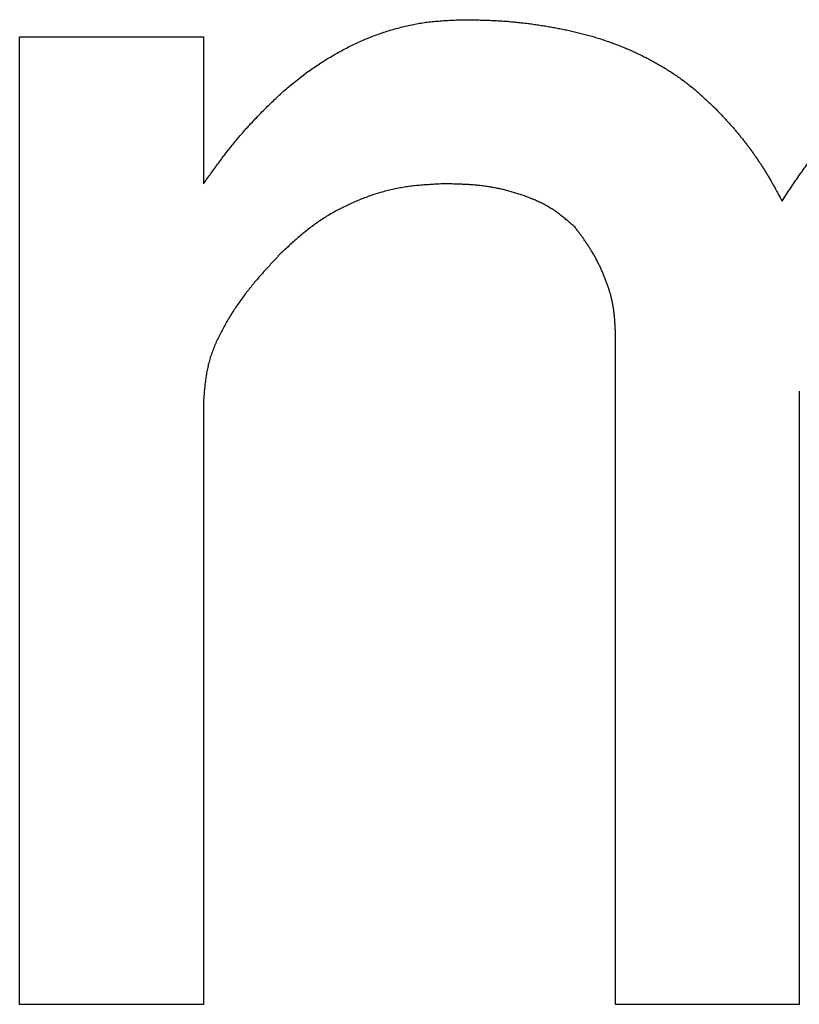
# Model space of a CAD drawing. Units: millimetres. Extents: x 0 to 600, y -1 to 424.
# Drawn here: x 183 to 184, y 154 to 155 of the extents above; entities that cross this region are included whole.
import ezdxf

# ---------------------------------------------------------------- set-up
doc = ezdxf.new("R2010")
doc.units = ezdxf.units.MM
doc.header["$LTSCALE"] = 0.259843
doc.layers.add('NoLayerName_001', color=7, linetype='Continuous')

msp = doc.modelspace()

# ---------------------------------------------------------------- linework, layer by layer
at = {"layer": 'NoLayerName_001', "color": 7, "linetype": 'Continuous', "lineweight": 25}
for p, q in [((183.2649, 153.7237), (183.2649, 154.91)), ((183.2649, 154.91), (183.4905, 154.91)), ((183.2649, 153.7237), (183.2649, 154.91)), ((183.2649, 154.91), (183.4905, 154.91)), ((183.4905, 154.91), (183.4905, 154.7299)), ((183.4905, 154.91), (183.4905, 154.7299)), ((183.9957, 153.7237), (183.9957, 154.5499)), ((183.9957, 153.7237), (183.9957, 154.5499)), ((184.2213, 154.4757), (184.2213, 153.7237)), ((184.2213, 154.4757), (184.2213, 153.7237)), ((183.4905, 154.4651), (183.4905, 153.7237)), ((183.4905, 154.4651), (183.4905, 153.7237)), ((183.4905, 153.7237), (183.2649, 153.7237)), ((183.4905, 153.7237), (183.2649, 153.7237)), ((184.2213, 153.7237), (183.9957, 153.7237)), ((184.2213, 153.7237), (183.9957, 153.7237))]:
    msp.add_line(p, q, dxfattribs=at)
for points, knots in [([(183.723, 154.9193), (183.7255, 154.92), (183.7306, 154.9214), (183.7382, 154.9233), (183.7459, 154.925), (183.7536, 154.9265), (183.7613, 154.9277), (183.7691, 154.9287), (183.7769, 154.9294), (183.7847, 154.93), (183.7925, 154.9305), (183.8004, 154.9308), (183.8056, 154.931), (183.8082, 154.9311)], [0, 0, 0, 0, 0.00785541, 0.01570998, 0.02356124, 0.03140755, 0.03924819, 0.04708379, 0.05491917, 0.06275887, 0.07060448, 0.07845527, 0.08630904, 0.08630904, 0.08630904, 0.08630904]), ([(183.723, 154.9193), (183.7255, 154.92), (183.7306, 154.9214), (183.7382, 154.9233), (183.7459, 154.925), (183.7536, 154.9265), (183.7613, 154.9277), (183.7691, 154.9287), (183.7769, 154.9294), (183.7847, 154.93), (183.7925, 154.9305), (183.8004, 154.9308), (183.8056, 154.931), (183.8082, 154.9311)], [0, 0, 0, 0, 0.00785541, 0.01570998, 0.02356124, 0.03140755, 0.03924819, 0.04708379, 0.05491917, 0.06275887, 0.07060448, 0.07845527, 0.08630904, 0.08630904, 0.08630904, 0.08630904]), ([(183.8082, 154.9311), (183.8105, 154.9311), (183.8149, 154.931), (183.8216, 154.9309), (183.8282, 154.9308), (183.8349, 154.9306), (183.8416, 154.9304), (183.8482, 154.9301), (183.8549, 154.9297), (183.8616, 154.9293), (183.8682, 154.9287), (183.8749, 154.9281), (183.8815, 154.9273), (183.8881, 154.9265), (183.8947, 154.9257), (183.9013, 154.9247), (183.9079, 154.9237), (183.9145, 154.9226), (183.9211, 154.9214), (183.9276, 154.9202), (183.9342, 154.9189), (183.9407, 154.9175), (183.9472, 154.916), (183.9537, 154.9144), (183.9601, 154.9127), (183.9666, 154.9109), (183.973, 154.909), (183.9793, 154.907), (183.9857, 154.9048), (183.992, 154.9026), (183.9982, 154.9003), (184.0044, 154.8978), (184.0106, 154.8953), (184.0167, 154.8926), (184.0228, 154.8898), (184.0288, 154.8869), (184.0347, 154.8839), (184.0406, 154.8808), (184.0464, 154.8775), (184.0522, 154.8742), (184.056, 154.8718), (184.0579, 154.8707)], [0, 0, 0, 0, 0.0066746, 0.0133487, 0.0200218, 0.0266937, 0.0333642, 0.0400337, 0.0467028, 0.0533723, 0.0600429, 0.0667148, 0.0733878, 0.0800618, 0.0867365, 0.0934113, 0.1000859, 0.1067598, 0.1134329, 0.1201053, 0.1267772, 0.1334489, 0.140121, 0.1467939, 0.1534672, 0.1601408, 0.1668145, 0.1734885, 0.1801628, 0.1868376, 0.1935127, 0.2001874, 0.2068616, 0.2135351, 0.2202079, 0.2268801, 0.2335525, 0.2402255, 0.2468999, 0.253576, 0.2602541, 0.2602541, 0.2602541, 0.2602541]), ([(183.8082, 154.9311), (183.8105, 154.9311), (183.8149, 154.931), (183.8216, 154.9309), (183.8282, 154.9308), (183.8349, 154.9306), (183.8416, 154.9304), (183.8482, 154.9301), (183.8549, 154.9297), (183.8616, 154.9293), (183.8682, 154.9287), (183.8749, 154.9281), (183.8815, 154.9273), (183.8881, 154.9265), (183.8947, 154.9257), (183.9013, 154.9247), (183.9079, 154.9237), (183.9145, 154.9226), (183.9211, 154.9214), (183.9276, 154.9202), (183.9342, 154.9189), (183.9407, 154.9175), (183.9472, 154.916), (183.9537, 154.9144), (183.9601, 154.9127), (183.9666, 154.9109), (183.973, 154.909), (183.9793, 154.907), (183.9857, 154.9048), (183.992, 154.9026), (183.9982, 154.9003), (184.0044, 154.8978), (184.0106, 154.8953), (184.0167, 154.8926), (184.0228, 154.8898), (184.0288, 154.8869), (184.0347, 154.8839), (184.0406, 154.8808), (184.0464, 154.8775), (184.0522, 154.8742), (184.056, 154.8718), (184.0579, 154.8707)], [0, 0, 0, 0, 0.0066746, 0.0133487, 0.0200218, 0.0266937, 0.0333642, 0.0400337, 0.0467028, 0.0533723, 0.0600429, 0.0667148, 0.0733878, 0.0800618, 0.0867365, 0.0934113, 0.1000859, 0.1067598, 0.1134329, 0.1201053, 0.1267772, 0.1334489, 0.140121, 0.1467939, 0.1534672, 0.1601408, 0.1668145, 0.1734885, 0.1801628, 0.1868376, 0.1935127, 0.2001874, 0.2068616, 0.2135351, 0.2202079, 0.2268801, 0.2335525, 0.2402255, 0.2468999, 0.253576, 0.2602541, 0.2602541, 0.2602541, 0.2602541]), ([(183.4905, 154.7299), (183.492, 154.732), (183.495, 154.7363), (183.4996, 154.7427), (183.5042, 154.7491), (183.5088, 154.7554), (183.5135, 154.7617), (183.5182, 154.7679), (183.5231, 154.7741), (183.528, 154.7802), (183.533, 154.7862), (183.5381, 154.7922), (183.5433, 154.798), (183.5486, 154.8038), (183.554, 154.8096), (183.5594, 154.8152), (183.5649, 154.8208), (183.5704, 154.8264), (183.5761, 154.8318), (183.5818, 154.8372), (183.5876, 154.8425), (183.5935, 154.8477), (183.5995, 154.8527), (183.6056, 154.8576), (183.6118, 154.8624), (183.6181, 154.8671), (183.6246, 154.8716), (183.6311, 154.876), (183.6376, 154.8803), (183.6443, 154.8844), (183.6511, 154.8884), (183.6579, 154.8922), (183.6648, 154.8959), (183.6718, 154.8995), (183.6789, 154.9028), (183.6861, 154.906), (183.6933, 154.909), (183.7007, 154.9119), (183.708, 154.9145), (183.7155, 154.917), (183.7205, 154.9185), (183.723, 154.9193)], [0, 0, 0, 0, 0.0078474, 0.015694, 0.023539, 0.0313819, 0.0392225, 0.0470612, 0.0548986, 0.0627364, 0.0705757, 0.0784169, 0.0862603, 0.0941058, 0.1019531, 0.1098016, 0.1176508, 0.1254995, 0.1333466, 0.1411916, 0.1490345, 0.1568759, 0.1647171, 0.1725595, 0.1804037, 0.1882494, 0.1960966, 0.2039449, 0.211794, 0.2196433, 0.227492, 0.2353394, 0.2431853, 0.2510298, 0.2588735, 0.2667173, 0.2745619, 0.2824078, 0.2902555, 0.2981057, 0.305959, 0.305959, 0.305959, 0.305959]), ([(183.4905, 154.7299), (183.492, 154.732), (183.495, 154.7363), (183.4996, 154.7427), (183.5042, 154.7491), (183.5088, 154.7554), (183.5135, 154.7617), (183.5182, 154.7679), (183.5231, 154.7741), (183.528, 154.7802), (183.533, 154.7862), (183.5381, 154.7922), (183.5433, 154.798), (183.5486, 154.8038), (183.554, 154.8096), (183.5594, 154.8152), (183.5649, 154.8208), (183.5704, 154.8264), (183.5761, 154.8318), (183.5818, 154.8372), (183.5876, 154.8425), (183.5935, 154.8477), (183.5995, 154.8527), (183.6056, 154.8576), (183.6118, 154.8624), (183.6181, 154.8671), (183.6246, 154.8716), (183.6311, 154.876), (183.6376, 154.8803), (183.6443, 154.8844), (183.6511, 154.8884), (183.6579, 154.8922), (183.6648, 154.8959), (183.6718, 154.8995), (183.6789, 154.9028), (183.6861, 154.906), (183.6933, 154.909), (183.7007, 154.9119), (183.708, 154.9145), (183.7155, 154.917), (183.7205, 154.9185), (183.723, 154.9193)], [0, 0, 0, 0, 0.0078474, 0.015694, 0.023539, 0.0313819, 0.0392225, 0.0470612, 0.0548986, 0.0627364, 0.0705757, 0.0784169, 0.0862603, 0.0941058, 0.1019531, 0.1098016, 0.1176508, 0.1254995, 0.1333466, 0.1411916, 0.1490345, 0.1568759, 0.1647171, 0.1725595, 0.1804037, 0.1882494, 0.1960966, 0.2039449, 0.211794, 0.2196433, 0.227492, 0.2353394, 0.2431853, 0.2510298, 0.2588735, 0.2667173, 0.2745619, 0.2824078, 0.2902555, 0.2981057, 0.305959, 0.305959, 0.305959, 0.305959]), ([(184.2001, 154.7087), (184.2018, 154.7113), (184.2052, 154.7165), (184.2103, 154.7242), (184.2155, 154.7319), (184.2207, 154.7395), (184.226, 154.7471), (184.2314, 154.7546), (184.237, 154.762), (184.2427, 154.7693), (184.2486, 154.7765), (184.2546, 154.7835), (184.2607, 154.7905), (184.267, 154.7973), (184.2734, 154.804), (184.2799, 154.8106), (184.2866, 154.8171), (184.2933, 154.8234), (184.3002, 154.8296), (184.3072, 154.8356), (184.3144, 154.8415), (184.3217, 154.8472), (184.3291, 154.8527), (184.3367, 154.858), (184.3444, 154.8632), (184.3523, 154.8682), (184.3602, 154.873), (184.3682, 154.8776), (184.3763, 154.8821), (184.3845, 154.8864), (184.3928, 154.8905), (184.4012, 154.8944), (184.4097, 154.8982), (184.4182, 154.9017), (184.4269, 154.9051), (184.4356, 154.9082), (184.4444, 154.9112), (184.4532, 154.9139), (184.4622, 154.9164), (184.4711, 154.9187), (184.4772, 154.9201), (184.4802, 154.9208)], [0, 0, 0, 0, 0.0092683, 0.0185352, 0.0277993, 0.0370599, 0.0463171, 0.0555718, 0.0648265, 0.0740837, 0.0833442, 0.0926079, 0.1018746, 0.1111437, 0.1204145, 0.1296859, 0.1389564, 0.1482247, 0.1574901, 0.1667528, 0.1760136, 0.1852742, 0.1945363, 0.2038007, 0.2130674, 0.2223361, 0.2316058, 0.240875, 0.2501428, 0.2594089, 0.2686736, 0.2779372, 0.2872005, 0.2964645, 0.3057296, 0.3149956, 0.3242624, 0.3335298, 0.3427978, 0.3520667, 0.3613361, 0.3613361, 0.3613361, 0.3613361]), ([(184.2001, 154.7087), (184.2018, 154.7113), (184.2052, 154.7165), (184.2103, 154.7242), (184.2155, 154.7319), (184.2207, 154.7395), (184.226, 154.7471), (184.2314, 154.7546), (184.237, 154.762), (184.2427, 154.7693), (184.2486, 154.7765), (184.2546, 154.7835), (184.2607, 154.7905), (184.267, 154.7973), (184.2734, 154.804), (184.2799, 154.8106), (184.2866, 154.8171), (184.2933, 154.8234), (184.3002, 154.8296), (184.3072, 154.8356), (184.3144, 154.8415), (184.3217, 154.8472), (184.3291, 154.8527), (184.3367, 154.858), (184.3444, 154.8632), (184.3523, 154.8682), (184.3602, 154.873), (184.3682, 154.8776), (184.3763, 154.8821), (184.3845, 154.8864), (184.3928, 154.8905), (184.4012, 154.8944), (184.4097, 154.8982), (184.4182, 154.9017), (184.4269, 154.9051), (184.4356, 154.9082), (184.4444, 154.9112), (184.4532, 154.9139), (184.4622, 154.9164), (184.4711, 154.9187), (184.4772, 154.9201), (184.4802, 154.9208)], [0, 0, 0, 0, 0.0092683, 0.0185352, 0.0277993, 0.0370599, 0.0463171, 0.0555718, 0.0648265, 0.0740837, 0.0833442, 0.0926079, 0.1018746, 0.1111437, 0.1204145, 0.1296859, 0.1389564, 0.1482247, 0.1574901, 0.1667528, 0.1760136, 0.1852742, 0.1945363, 0.2038007, 0.2130674, 0.2223361, 0.2316058, 0.240875, 0.2501428, 0.2594089, 0.2686736, 0.2779372, 0.2872005, 0.2964645, 0.3057296, 0.3149956, 0.3242624, 0.3335298, 0.3427978, 0.3520667, 0.3613361, 0.3613361, 0.3613361, 0.3613361]), ([(184.0579, 154.8707), (184.0598, 154.8695), (184.0636, 154.8671), (184.0692, 154.8635), (184.0746, 154.8597), (184.0801, 154.8557), (184.0854, 154.8517), (184.0906, 154.8475), (184.0956, 154.8432), (184.1006, 154.8388), (184.1056, 154.8343), (184.1105, 154.8298), (184.1137, 154.8268), (184.1154, 154.8252)], [0, 0, 0, 0, 0.00667956, 0.01335853, 0.02003524, 0.02670871, 0.03337869, 0.04004582, 0.04671297, 0.05338288, 0.06005648, 0.06673331, 0.07341198, 0.07341198, 0.07341198, 0.07341198]), ([(184.0579, 154.8707), (184.0598, 154.8695), (184.0636, 154.8671), (184.0692, 154.8635), (184.0746, 154.8597), (184.0801, 154.8557), (184.0854, 154.8517), (184.0906, 154.8475), (184.0956, 154.8432), (184.1006, 154.8388), (184.1056, 154.8343), (184.1105, 154.8298), (184.1137, 154.8268), (184.1154, 154.8252)], [0, 0, 0, 0, 0.00667956, 0.01335853, 0.02003524, 0.02670871, 0.03337869, 0.04004582, 0.04671297, 0.05338288, 0.06005648, 0.06673331, 0.07341198, 0.07341198, 0.07341198, 0.07341198]), ([(184.1154, 154.8252), (184.1176, 154.8229), (184.1209, 154.8194), (184.1254, 154.8148), (184.1287, 154.8112), (184.1319, 154.8077), (184.1352, 154.8041), (184.1384, 154.8006), (184.1416, 154.7969), (184.1447, 154.7933), (184.1478, 154.7896), (184.1508, 154.7858), (184.1538, 154.782), (184.1568, 154.7782), (184.1597, 154.7744), (184.1626, 154.7705), (184.1654, 154.7666), (184.1681, 154.7626), (184.1709, 154.7586), (184.1735, 154.7546), (184.1762, 154.7506), (184.1787, 154.7465), (184.1813, 154.7424), (184.1837, 154.7382), (184.1862, 154.7341), (184.1885, 154.7299), (184.1909, 154.7257), (184.1932, 154.7215), (184.1963, 154.7158), (184.1986, 154.7116), (184.2001, 154.7087)], [0, 0, 0, 0, 0.0096466, 0.0144693, 0.0192915, 0.024113, 0.028934, 0.0337549, 0.038576, 0.0433979, 0.0482204, 0.0530434, 0.0578669, 0.0626907, 0.0675148, 0.0723389, 0.077163, 0.0819871, 0.0868109, 0.0916344, 0.0964575, 0.1012801, 0.1061021, 0.1109234, 0.1157443, 0.1205653, 0.1253868, 0.1302088, 0.1350314, 0.1446777, 0.1446777, 0.1446777, 0.1446777]), ([(184.1154, 154.8252), (184.1176, 154.8229), (184.1209, 154.8194), (184.1254, 154.8148), (184.1287, 154.8112), (184.1319, 154.8077), (184.1352, 154.8041), (184.1384, 154.8006), (184.1416, 154.7969), (184.1447, 154.7933), (184.1478, 154.7896), (184.1508, 154.7858), (184.1538, 154.782), (184.1568, 154.7782), (184.1597, 154.7744), (184.1626, 154.7705), (184.1654, 154.7666), (184.1681, 154.7626), (184.1709, 154.7586), (184.1735, 154.7546), (184.1762, 154.7506), (184.1787, 154.7465), (184.1813, 154.7424), (184.1837, 154.7382), (184.1862, 154.7341), (184.1885, 154.7299), (184.1909, 154.7257), (184.1932, 154.7215), (184.1963, 154.7158), (184.1986, 154.7116), (184.2001, 154.7087)], [0, 0, 0, 0, 0.0096466, 0.0144693, 0.0192915, 0.024113, 0.028934, 0.0337549, 0.038576, 0.0433979, 0.0482204, 0.0530434, 0.0578669, 0.0626907, 0.0675148, 0.0723389, 0.077163, 0.0819871, 0.0868109, 0.0916344, 0.0964575, 0.1012801, 0.1061021, 0.1109234, 0.1157443, 0.1205653, 0.1253868, 0.1302088, 0.1350314, 0.1446777, 0.1446777, 0.1446777, 0.1446777]), ([(183.787, 154.7299), (183.7846, 154.7298), (183.7796, 154.7296), (183.7721, 154.7292), (183.7646, 154.7287), (183.7571, 154.7282), (183.7497, 154.7275), (183.7423, 154.7266), (183.7349, 154.7255), (183.7276, 154.7242), (183.7203, 154.7226), (183.713, 154.7208), (183.7058, 154.7187), (183.6987, 154.7165), (183.6916, 154.714), (183.6846, 154.7113), (183.6777, 154.7085), (183.6708, 154.7054), (183.664, 154.7023), (183.6573, 154.6989), (183.6507, 154.6953), (183.6442, 154.6916), (183.6379, 154.6877), (183.6316, 154.6835), (183.6256, 154.6792), (183.6196, 154.6747), (183.6138, 154.67), (183.6081, 154.6652), (183.6025, 154.6603), (183.5969, 154.6553), (183.5913, 154.6503), (183.5877, 154.6469), (183.5858, 154.6452)], [0, 0, 0, 0, 0.0075012, 0.0149985, 0.0224885, 0.029969, 0.0374389, 0.0448994, 0.0523542, 0.0598098, 0.0672722, 0.0747437, 0.0822251, 0.0897162, 0.0972155, 0.1047207, 0.1122287, 0.1197357, 0.1272383, 0.1347342, 0.1422218, 0.1497003, 0.1571696, 0.1646309, 0.1720866, 0.1795428, 0.1870051, 0.1944763, 0.2019573, 0.2094471, 0.2169434, 0.2244433, 0.2244433, 0.2244433, 0.2244433]), ([(183.787, 154.7299), (183.7846, 154.7298), (183.7796, 154.7296), (183.7721, 154.7292), (183.7646, 154.7287), (183.7571, 154.7282), (183.7497, 154.7275), (183.7423, 154.7266), (183.7349, 154.7255), (183.7276, 154.7242), (183.7203, 154.7226), (183.713, 154.7208), (183.7058, 154.7187), (183.6987, 154.7165), (183.6916, 154.714), (183.6846, 154.7113), (183.6777, 154.7085), (183.6708, 154.7054), (183.664, 154.7023), (183.6573, 154.6989), (183.6507, 154.6953), (183.6442, 154.6916), (183.6379, 154.6877), (183.6316, 154.6835), (183.6256, 154.6792), (183.6196, 154.6747), (183.6138, 154.67), (183.6081, 154.6652), (183.6025, 154.6603), (183.5969, 154.6553), (183.5913, 154.6503), (183.5877, 154.6469), (183.5858, 154.6452)], [0, 0, 0, 0, 0.0075012, 0.0149985, 0.0224885, 0.029969, 0.0374389, 0.0448994, 0.0523542, 0.0598098, 0.0672722, 0.0747437, 0.0822251, 0.0897162, 0.0972155, 0.1047207, 0.1122287, 0.1197357, 0.1272383, 0.1347342, 0.1422218, 0.1497003, 0.1571696, 0.1646309, 0.1720866, 0.1795428, 0.1870051, 0.1944763, 0.2019573, 0.2094471, 0.2169434, 0.2244433, 0.2244433, 0.2244433, 0.2244433]), ([(183.9459, 154.677), (183.9445, 154.6782), (183.9416, 154.6807), (183.9372, 154.6844), (183.9328, 154.6881), (183.9283, 154.6916), (183.9237, 154.6951), (183.919, 154.6983), (183.9142, 154.7013), (183.9092, 154.7042), (183.9041, 154.7068), (183.8989, 154.7092), (183.8936, 154.7114), (183.8883, 154.7135), (183.8829, 154.7155), (183.8774, 154.7173), (183.8719, 154.719), (183.8664, 154.7206), (183.8609, 154.7221), (183.8553, 154.7234), (183.8497, 154.7246), (183.8441, 154.7257), (183.8384, 154.7266), (183.8328, 154.7273), (183.8271, 154.728), (183.8214, 154.7285), (183.8157, 154.7289), (183.81, 154.7292), (183.8043, 154.7294), (183.7985, 154.7296), (183.7928, 154.7298), (183.789, 154.7299), (183.787, 154.7299)], [0, 0, 0, 0, 0.0057533, 0.0115012, 0.0172392, 0.0229646, 0.0286771, 0.0343799, 0.0400805, 0.0457877, 0.051506, 0.0572371, 0.0629801, 0.0687321, 0.0744882, 0.0802423, 0.08599, 0.0917307, 0.0974647, 0.1031921, 0.1089136, 0.1146301, 0.1203426, 0.1260528, 0.1317636, 0.1374777, 0.1431966, 0.1489209, 0.1546506, 0.1603847, 0.1661222, 0.1718613, 0.1718613, 0.1718613, 0.1718613]), ([(183.9459, 154.677), (183.9445, 154.6782), (183.9416, 154.6807), (183.9372, 154.6844), (183.9328, 154.6881), (183.9283, 154.6916), (183.9237, 154.6951), (183.919, 154.6983), (183.9142, 154.7013), (183.9092, 154.7042), (183.9041, 154.7068), (183.8989, 154.7092), (183.8936, 154.7114), (183.8883, 154.7135), (183.8829, 154.7155), (183.8774, 154.7173), (183.8719, 154.719), (183.8664, 154.7206), (183.8609, 154.7221), (183.8553, 154.7234), (183.8497, 154.7246), (183.8441, 154.7257), (183.8384, 154.7266), (183.8328, 154.7273), (183.8271, 154.728), (183.8214, 154.7285), (183.8157, 154.7289), (183.81, 154.7292), (183.8043, 154.7294), (183.7985, 154.7296), (183.7928, 154.7298), (183.789, 154.7299), (183.787, 154.7299)], [0, 0, 0, 0, 0.0057533, 0.0115012, 0.0172392, 0.0229646, 0.0286771, 0.0343799, 0.0400805, 0.0457877, 0.051506, 0.0572371, 0.0629801, 0.0687321, 0.0744882, 0.0802423, 0.08599, 0.0917307, 0.0974647, 0.1031921, 0.1089136, 0.1146301, 0.1203426, 0.1260528, 0.1317636, 0.1374777, 0.1431966, 0.1489209, 0.1546506, 0.1603847, 0.1661222, 0.1718613, 0.1718613, 0.1718613, 0.1718613]), ([(183.9957, 154.5499), (183.9956, 154.5514), (183.9955, 154.5545), (183.9952, 154.5591), (183.9948, 154.5638), (183.9944, 154.5684), (183.9939, 154.573), (183.9933, 154.5776), (183.9925, 154.5821), (183.9916, 154.5867), (183.9905, 154.5912), (183.9893, 154.5956), (183.9879, 154.6001), (183.9865, 154.6045), (183.9849, 154.6089), (183.9833, 154.6132), (183.9816, 154.6175), (183.9797, 154.6218), (183.9779, 154.6261), (183.9759, 154.6302), (183.9738, 154.6344), (183.9717, 154.6385), (183.9694, 154.6426), (183.9671, 154.6465), (183.9647, 154.6505), (183.9621, 154.6544), (183.9595, 154.6582), (183.9569, 154.662), (183.9542, 154.6658), (183.9514, 154.6695), (183.9487, 154.6732), (183.9468, 154.6757), (183.9459, 154.677)], [0, 0, 0, 0, 0.0046487, 0.0092948, 0.0139362, 0.0185713, 0.0231999, 0.0278231, 0.0324441, 0.0370673, 0.0416956, 0.0463301, 0.0509709, 0.0556172, 0.0602671, 0.064918, 0.0695671, 0.0742131, 0.0788553, 0.0834936, 0.0881278, 0.0927582, 0.0973855, 0.1020105, 0.1066351, 0.1112614, 0.1158908, 0.120524, 0.1251609, 0.1298011, 0.1344437, 0.1390876, 0.1390876, 0.1390876, 0.1390876]), ([(183.9957, 154.5499), (183.9956, 154.5514), (183.9955, 154.5545), (183.9952, 154.5591), (183.9948, 154.5638), (183.9944, 154.5684), (183.9939, 154.573), (183.9933, 154.5776), (183.9925, 154.5821), (183.9916, 154.5867), (183.9905, 154.5912), (183.9893, 154.5956), (183.9879, 154.6001), (183.9865, 154.6045), (183.9849, 154.6089), (183.9833, 154.6132), (183.9816, 154.6175), (183.9797, 154.6218), (183.9779, 154.6261), (183.9759, 154.6302), (183.9738, 154.6344), (183.9717, 154.6385), (183.9694, 154.6426), (183.9671, 154.6465), (183.9647, 154.6505), (183.9621, 154.6544), (183.9595, 154.6582), (183.9569, 154.662), (183.9542, 154.6658), (183.9514, 154.6695), (183.9487, 154.6732), (183.9468, 154.6757), (183.9459, 154.677)], [0, 0, 0, 0, 0.0046487, 0.0092948, 0.0139362, 0.0185713, 0.0231999, 0.0278231, 0.0324441, 0.0370673, 0.0416956, 0.0463301, 0.0509709, 0.0556172, 0.0602671, 0.064918, 0.0695671, 0.0742131, 0.0788553, 0.0834936, 0.0881278, 0.0927582, 0.0973855, 0.1020105, 0.1066351, 0.1112614, 0.1158908, 0.120524, 0.1251609, 0.1298011, 0.1344437, 0.1390876, 0.1390876, 0.1390876, 0.1390876]), ([(183.5858, 154.6452), (183.5842, 154.6435), (183.581, 154.6401), (183.5763, 154.635), (183.5716, 154.6299), (183.5669, 154.6248), (183.5622, 154.6196), (183.5576, 154.6144), (183.5531, 154.6091), (183.5487, 154.6037), (183.5444, 154.5983), (183.5401, 154.5928), (183.536, 154.5872), (183.532, 154.5815), (183.5282, 154.5757), (183.5244, 154.5698), (183.5208, 154.5639), (183.5173, 154.5578), (183.5139, 154.5517), (183.5107, 154.5455), (183.5076, 154.5392), (183.5047, 154.5329), (183.5021, 154.5264), (183.4997, 154.5199), (183.4976, 154.5132), (183.4959, 154.5065), (183.4945, 154.4997), (183.4934, 154.4929), (183.4924, 154.486), (183.4917, 154.4791), (183.4911, 154.4721), (183.4907, 154.4675), (183.4905, 154.4651)], [0, 0, 0, 0, 0.0069679, 0.0139345, 0.0208986, 0.0278594, 0.0348162, 0.0417687, 0.0487174, 0.055663, 0.0626074, 0.0695526, 0.0765002, 0.0834512, 0.0904068, 0.0973685, 0.1043378, 0.1113162, 0.1183054, 0.1253041, 0.1323026, 0.1392923, 0.1462673, 0.1532247, 0.160165, 0.167093, 0.1740198, 0.1809579, 0.1879136, 0.1948874, 0.2018756, 0.2088717, 0.2088717, 0.2088717, 0.2088717]), ([(183.5858, 154.6452), (183.5842, 154.6435), (183.581, 154.6401), (183.5763, 154.635), (183.5716, 154.6299), (183.5669, 154.6248), (183.5622, 154.6196), (183.5576, 154.6144), (183.5531, 154.6091), (183.5487, 154.6037), (183.5444, 154.5983), (183.5401, 154.5928), (183.536, 154.5872), (183.532, 154.5815), (183.5282, 154.5757), (183.5244, 154.5698), (183.5208, 154.5639), (183.5173, 154.5578), (183.5139, 154.5517), (183.5107, 154.5455), (183.5076, 154.5392), (183.5047, 154.5329), (183.5021, 154.5264), (183.4997, 154.5199), (183.4976, 154.5132), (183.4959, 154.5065), (183.4945, 154.4997), (183.4934, 154.4929), (183.4924, 154.486), (183.4917, 154.4791), (183.4911, 154.4721), (183.4907, 154.4675), (183.4905, 154.4651)], [0, 0, 0, 0, 0.0069679, 0.0139345, 0.0208986, 0.0278594, 0.0348162, 0.0417687, 0.0487174, 0.055663, 0.0626074, 0.0695526, 0.0765002, 0.0834512, 0.0904068, 0.0973685, 0.1043378, 0.1113162, 0.1183054, 0.1253041, 0.1323026, 0.1392923, 0.1462673, 0.1532247, 0.160165, 0.167093, 0.1740198, 0.1809579, 0.1879136, 0.1948874, 0.2018756, 0.2088717, 0.2088717, 0.2088717, 0.2088717])]:
    msp.add_open_spline(points, degree=3, knots=knots, dxfattribs=at)

doc.saveas('drawing.dxf')
